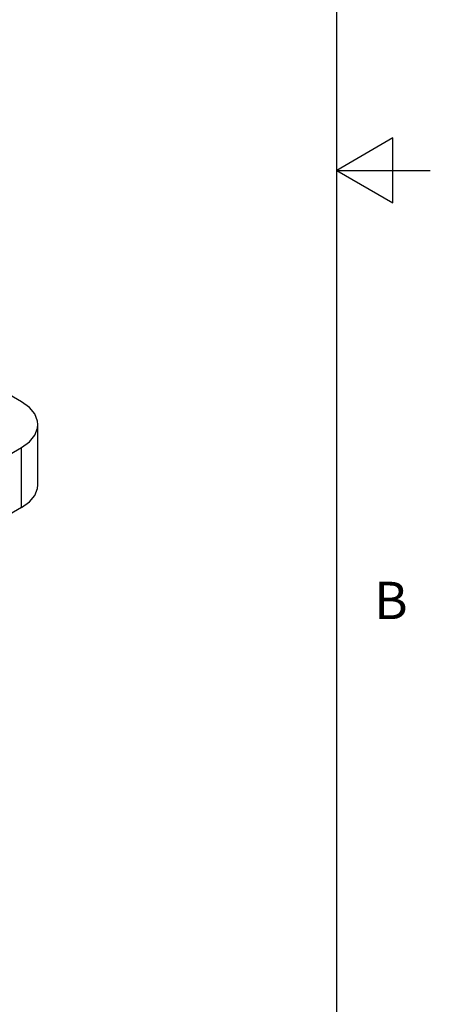
# Model space of a CAD drawing. Units: inches. Extents: x 0.4 to 16.6, y 0.6 to 10.4.
# Drawn here: x 15.5 to 16.6, y 3.3 to 5.9 of the extents above; entities that cross this region are included whole.
import ezdxf

# ---------------------------------------------------------------- set-up
doc = ezdxf.new("R2010")
doc.units = ezdxf.units.IN
doc.header["$LTSCALE"] = 0.935
doc.header["$MEASUREMENT"] = 0
doc.layers.get('0').update_dxf_attribs({"linetype": 'CONTINUOUS'})
doc.layers.add('02___PRT_ALL_AXES', color=7, linetype='CONTINUOUS')
doc.styles.add('TEXTSTYLE_2', font='txt', dxfattribs={"width": 0.8})

msp = doc.modelspace()

# ---------------------------------------------------------------- linework, layer by layer
at = {"color": 7, "linetype": 'CONTINUOUS'}
for p, q in [((16.38, 0.887), (16.38, 10.112)), ((16.53, 5.5861), (16.38, 5.4995)), ((16.53, 5.4129), (16.53, 5.5861)), ((16.38, 5.4995), (16.63, 5.4995)), ((16.38, 5.4995), (16.53, 5.4129)), ((15.5385, 4.8805), (15.4251, 4.946)), ((15.5821, 4.659), (15.5821, 4.8197)), ((15.3992, 4.6784), (15.5385, 4.7589)), ((15.5385, 4.5981), (15.5385, 4.7589))]:
    msp.add_line(p, q, dxfattribs=at)
for points in [[(15.5821, 4.8197), (15.5812, 4.8293), (15.5738, 4.8481), (15.5593, 4.8655), (15.5385, 4.8805)], [(15.5385, 4.7589), (15.5593, 4.7739), (15.5738, 4.7913), (15.5812, 4.8101), (15.5821, 4.8197)], [(15.5385, 4.5981), (15.5593, 4.6132), (15.5738, 4.6306), (15.5812, 4.6493), (15.5821, 4.659)]]:
    msp.add_lwpolyline(points, dxfattribs=at)
at = {"layer": '02___PRT_ALL_AXES', "color": 7, "linetype": 'CONTINUOUS'}
msp.add_line((15.5385, 4.5981), (15.4647, 4.5555), dxfattribs=at)

# ---------------------------------------------------------------- texts
at = {"color": 7, "linetype": 'CONTINUOUS', "insert": (16.48, 4.3995), "char_height": 0.1, "width": 0.08, "attachment_point": 1, "line_spacing_factor": 0.9, "style": 'TEXTSTYLE_2'}
msp.add_mtext('B', dxfattribs=at)

doc.saveas('drawing.dxf')
